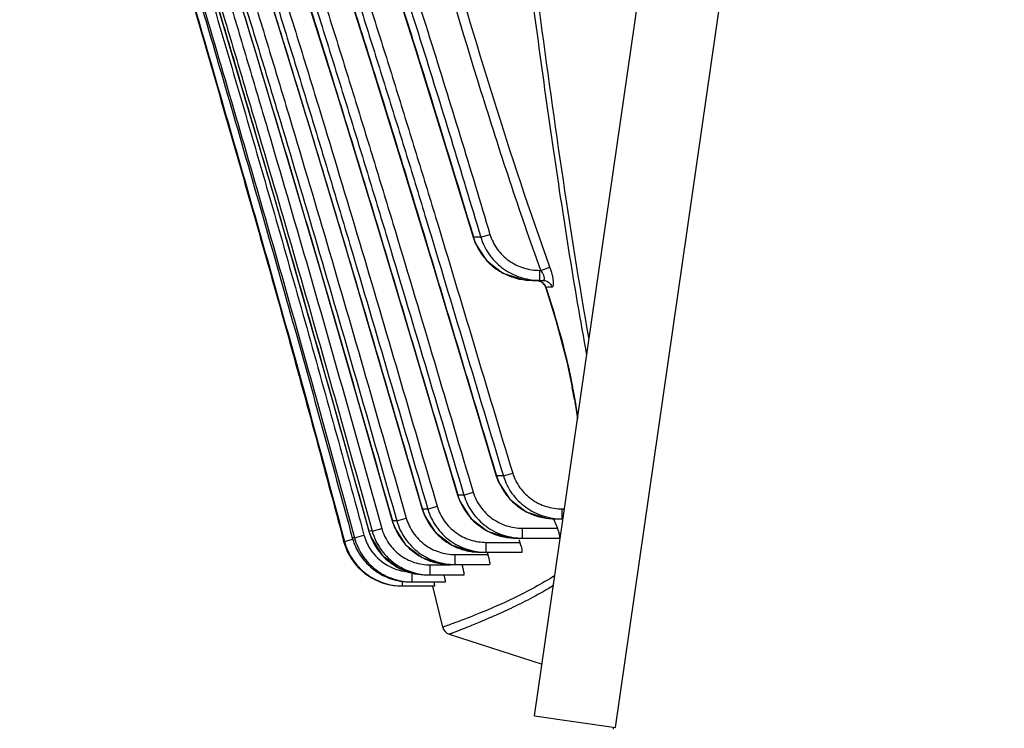
# Model space of a CAD drawing. Units: millimetres. Extents: x 78086 to 79979, y 6049 to 7339.
# Drawn here: x 78927 to 78976, y 6627 to 6663 of the extents above; entities that cross this region are included whole.
import ezdxf

# ---------------------------------------------------------------- set-up
doc = ezdxf.new("R2010")
doc.units = ezdxf.units.MM
doc.header["$LTSCALE"] = 16.335
doc.layers.get('0').update_dxf_attribs({"linetype": 'CONTINUOUS'})

msp = doc.modelspace()

# ---------------------------------------------------------------- linework, layer by layer
at = {"color": 0, "linetype": 'Continuous'}
for p, q in [((78952.931, 6627.881), (78972.423, 6762.844)), ((78956.989, 6627.295), (78976.481, 6762.258)), ((78949.849, 6651.872), (78949.865, 6651.877)), ((78950.234, 6651.88), (78949.865, 6651.877)), ((78950.234, 6651.88), (78950.696, 6652.018)), ((78953.193, 6649.712), (78953.193, 6650.212)), ((78953.193, 6650.212), (78953.245, 6650.212)), ((78953.245, 6650.212), (78953.702, 6650.377)), ((78952.823, 6649.712), (78953.347, 6649.712)), ((78953.006, 6649.712), (78953.067, 6649.708)), ((78953.067, 6649.708), (78953.083, 6649.706)), ((78953.083, 6649.706), (78953.083, 6649.705)), ((78953.083, 6649.705), (78953.271, 6649.638)), ((78953.271, 6649.638), (78953.434, 6649.478)), ((78953.434, 6649.478), (78953.474, 6649.39)), ((78953.493, 6649.378), (78953.474, 6649.39)), ((78953.493, 6649.378), (78953.597, 6649.379)), ((78953.597, 6649.379), (78953.7, 6649.379)), ((78953.7, 6649.379), (78953.803, 6649.38)), ((78954.857, 6644.252), (78954.814, 6644.345)), ((78954.927, 6643.73), (78954.814, 6644.345)), ((78954.857, 6644.252), (78954.906, 6643.987)), ((78954.906, 6643.987), (78954.955, 6643.722)), ((78954.927, 6643.73), (78954.96, 6643.551)), ((78954.955, 6643.722), (78955.004, 6643.458)), ((78955.004, 6643.458), (78954.96, 6643.551)), ((78954.96, 6643.551), (78955.082, 6642.772)), ((78951.014, 6639.902), (78951.028, 6639.906)), ((78951.369, 6639.906), (78951.028, 6639.906)), ((78951.369, 6639.906), (78951.833, 6640.047)), ((78949.072, 6638.941), (78949.084, 6638.945)), ((78949.393, 6638.943), (78949.084, 6638.945)), ((78949.393, 6638.943), (78949.86, 6639.084)), ((78947.579, 6638.244), (78948.05, 6638.383)), ((78947.301, 6638.244), (78947.31, 6638.246)), ((78947.579, 6638.244), (78947.31, 6638.246)), ((78954.313, 6637.753), (78954.313, 6638.253)), ((78954.313, 6638.253), (78954.429, 6638.253)), ((78945.798, 6637.65), (78945.804, 6637.652)), ((78946.027, 6637.65), (78945.804, 6637.652)), ((78946.027, 6637.65), (78946.501, 6637.786)), ((78953.89, 6637.718), (78953.943, 6637.595)), ((78953.89, 6637.718), (78953.943, 6637.594)), ((78953.971, 6637.753), (78954.357, 6637.753)), ((78943.898, 6636.807), (78944.379, 6636.938)), ((78944.618, 6637.144), (78944.621, 6637.145)), ((78944.79, 6637.142), (78944.621, 6637.145)), ((78944.79, 6637.142), (78945.267, 6637.276)), ((78952.327, 6636.786), (78952.327, 6637.286)), ((78952.327, 6637.286), (78954.075, 6637.286)), ((78943.38, 6636.623), (78943.36, 6636.624)), ((78943.38, 6636.623), (78943.362, 6636.617)), ((78943.399, 6636.63), (78943.38, 6636.623)), ((78943.401, 6636.622), (78943.38, 6636.623)), ((78943.401, 6636.622), (78943.811, 6636.731)), ((78943.898, 6636.807), (78943.79, 6636.809)), ((78950.504, 6636.075), (78950.504, 6636.575)), ((78950.504, 6636.575), (78952.198, 6636.575)), ((78952.017, 6636.786), (78954.162, 6636.786)), ((78952.143, 6636.713), (78952.198, 6636.575)), ((78948.943, 6635.466), (78948.943, 6635.966)), ((78948.943, 6635.966), (78950.587, 6635.966)), ((78950.233, 6636.075), (78952.285, 6636.075)), ((78950.547, 6636.075), (78950.587, 6635.966)), ((78947.698, 6634.942), (78947.698, 6635.442)), ((78947.698, 6635.442), (78948.719, 6635.442)), ((78948.719, 6635.466), (78950.675, 6635.466)), ((78946.801, 6634.591), (78946.801, 6635.091)), ((78947.529, 6634.942), (78949.39, 6634.942)), ((78946.302, 6634.391), (78946.302, 6634.641)), ((78946.302, 6634.391), (78947.927, 6634.391)), ((78946.693, 6634.591), (78948.454, 6634.591)), ((78947.816, 6634.374), (78948.323, 6632.321)), ((78948.345, 6632.328), (78948.323, 6632.321)), ((78948.655, 6631.965), (78953.305, 6630.465)), ((78952.931, 6627.881), (78956.989, 6627.295)), ((78956.89, 6627.209), (78956.89, 6627.309))]:
    msp.add_line(p, q, dxfattribs=at)
for points in [[(78928.1, 6690.279), (78928.631, 6687.71), (78930.304, 6684.633), (78932.335, 6681.616), (78933.708, 6678.038), (78934.936, 6674.132), (78936.229, 6669.98), (78937.597, 6665.539), (78939.049, 6660.766), (78940.595, 6655.609), (78942.247, 6650.003), (78944.025, 6643.853), (78945.798, 6637.65)], [(78929.569, 6690.362), (78930.228, 6687.295), (78932.214, 6683.919), (78934.251, 6680.497), (78935.629, 6676.509), (78937.011, 6672.23), (78938.473, 6667.628), (78940.023, 6662.659), (78941.674, 6657.27), (78943.444, 6651.38), (78945.36, 6644.882), (78947.301, 6638.244)], [(78931.38, 6690.404), (78932.258, 6686.637), (78934.637, 6682.913), (78936.558, 6678.991), (78938.04, 6674.604), (78939.598, 6669.864), (78941.254, 6664.701), (78943.014, 6659.078), (78944.903, 6652.902), (78946.958, 6646.042), (78949.072, 6638.941)], [(78933.538, 6690.416), (78934.187, 6687.072), (78936.156, 6683.655), (78938.082, 6680.405), (78939.399, 6676.81), (78940.667, 6673.1), (78941.974, 6669.172), (78943.338, 6664.973), (78944.756, 6660.5), (78946.231, 6655.744), (78947.778, 6650.662), (78949.418, 6645.202), (78951.014, 6639.902)], [(78936.054, 6690.434), (78936.61, 6687.159), (78938.47, 6683.761), (78940.398, 6680.591), (78941.724, 6677.081), (78942.991, 6673.439), (78944.291, 6669.576), (78945.642, 6665.439), (78947.044, 6661.02), (78948.504, 6656.307), (78949.849, 6651.872)], [(78930.135, 6683.458), (78930.936, 6682.266), (78932.322, 6679.055), (78933.413, 6675.488), (78934.554, 6671.723), (78935.761, 6667.725), (78937.039, 6663.464), (78938.395, 6658.904), (78939.836, 6653.999), (78941.37, 6648.691), (78943.011, 6642.903), (78944.618, 6637.144)], [(78949.849, 6651.872), (78949.958, 6651.57), (78950.516, 6650.71), (78951.345, 6650.075), (78952.357, 6649.746), (78952.823, 6649.712)], [(78953.474, 6649.39), (78953.991, 6647.718), (78954.543, 6645.638), (78954.814, 6644.345)], [(78951.014, 6639.902), (78951.125, 6639.599), (78951.684, 6638.741), (78952.511, 6638.11), (78953.517, 6637.786), (78953.971, 6637.753)], [(78949.072, 6638.941), (78949.184, 6638.633), (78949.742, 6637.772), (78950.568, 6637.141), (78951.571, 6636.818), (78952.017, 6636.786)], [(78947.301, 6638.244), (78947.414, 6637.928), (78947.971, 6637.062), (78948.796, 6636.429), (78949.795, 6636.107), (78950.233, 6636.075)], [(78945.798, 6637.65), (78945.911, 6637.326), (78946.467, 6636.454), (78947.291, 6635.819), (78948.288, 6635.497), (78948.719, 6635.466)], [(78944.618, 6637.144), (78944.731, 6636.812), (78945.286, 6635.934), (78946.109, 6635.295), (78947.104, 6634.972), (78947.529, 6634.942)]]:
    msp.add_lwpolyline(points, dxfattribs=at)
for centre, radius, start, end in [((78952.708, 6652.724), 2.966, 196.5915, 207.3935), ((78952.727, 6652.735), 2.988, 207.4028, 217.3252), ((78952.754, 6652.755), 3.021, 217.3305, 224.1428), ((78952.796, 6652.802), 3.084, 224.2124, 240.3727), ((78951.868, 6649.212), 1.702, 32.1211, 35.9745), ((78952.808, 6652.824), 3.109, 240.39, 246.0011), ((78952.819, 6652.852), 3.14, 246.0274, 258.2882), ((78952.825, 6652.883), 3.171, 258.2973, 269.9695), ((78953.006, 6649.243), 0.469, 80.5031, 89.9898), ((78953.194, 6652.862), 3.15, 266.6191, 269.9952), ((78952.999, 6649.134), 0.578, 72.8834, 81.5887), ((78953.086, 6649.252), 0.427, 17.2007, 28.0889), ((78933.694, 6640.392), 21.512, 10.3368, 10.5967), ((78933.353, 6639.417), 22.024, 9.0836, 10.5738), ((78953.874, 6640.764), 2.972, 196.7693, 207.3012), ((78953.892, 6640.774), 2.992, 207.3134, 217.9046), ((78951.938, 6639.795), 2.978, 196.591, 206.9113), ((78953.913, 6640.79), 3.019, 217.9102, 224.1624), ((78951.953, 6639.804), 2.996, 206.9266, 218.2788), ((78953.95, 6640.832), 3.075, 224.2295, 240.5174), ((78950.176, 6639.083), 2.985, 196.2821, 206.3953), ((78951.969, 6639.816), 3.015, 218.286, 223.9653), ((78953.958, 6640.849), 3.094, 240.5391, 246.0645), ((78953.968, 6640.873), 3.12, 246.0904, 258.3886), ((78953.973, 6640.901), 3.148, 258.3977, 269.969), ((78948.682, 6638.472), 2.992, 195.9094, 205.8292), ((78950.188, 6639.09), 2.999, 206.414, 218.6329), ((78952.002, 6639.853), 3.065, 224.0302, 240.5268), ((79051.005, 6678.997), 105.524, 203.10113, 203.28339), ((78946.804, 6637.599), 2.513, 195.2585, 212.127), ((78947.511, 6637.947), 2.999, 195.5201, 205.2725), ((78948.691, 6638.478), 3.003, 205.8513, 218.9718), ((78950.196, 6639.098), 3.011, 218.6433, 223.6822), ((78950.225, 6639.13), 3.053, 223.7445, 240.495), ((78952.007, 6639.865), 3.077, 240.5539, 246.0151), ((78952.014, 6639.885), 3.099, 246.0406, 258.4305), ((78952.018, 6639.909), 3.123, 258.4401, 269.9682), ((78946.274, 6637.396), 3.015, 194.8368, 209.4827), ((78946.697, 6637.597), 3.012, 195.1642, 209.6671), ((78947.517, 6637.952), 3.006, 205.2974, 219.2712), ((78948.693, 6638.481), 3.006, 218.9874, 223.3591), ((78948.717, 6638.507), 3.042, 223.4185, 240.4385), ((78950.226, 6639.135), 3.059, 240.5284, 245.9264), ((78950.232, 6639.151), 3.076, 245.9515, 258.4588), ((78947.513, 6637.95), 3.002, 219.2932, 223.0363), ((78947.532, 6637.972), 3.032, 223.0928, 240.3745), ((78948.714, 6638.507), 3.04, 240.4789, 245.822), ((78950.235, 6639.172), 3.096, 258.4691, 269.9672), ((78947.526, 6637.966), 3.023, 240.4216, 245.7109), ((78948.718, 6638.519), 3.053, 245.8468, 258.479), ((78948.721, 6638.535), 3.069, 258.49, 269.9661), ((78947.528, 6637.974), 3.032, 245.7354, 258.4955), ((78946.801, 6637.592), 2.502, 267.5462, 269.9937), ((78947.53, 6637.987), 3.045, 258.5073, 269.965), ((78946.695, 6637.621), 3.03, 253.9997, 269.9524), ((78948.809, 6632.441), 0.5, 193.8708, 252.1213)]:
    msp.add_arc(centre, radius, start, end, dxfattribs=at)
for points, knots in [([(78948.766, 6691.783), (78949.501, 6687.604), (78950.452, 6681.445), (78951.565, 6673.364), (78952.556, 6665.799), (78953.762, 6656.665), (78954.899, 6649.466), (78955.539, 6645.954)], [0, 0, 0, 0, 0.274812, 0.403408, 0.528194, 0.768849, 1, 1, 1, 1]), ([(78927.118, 6690.192), (78927.18, 6689.61), (78927.381, 6688.454), (78927.861, 6687.063), (78928.414, 6686.029), (78929.057, 6685.049), (78929.954, 6683.892), (78930.985, 6682.47), (78931.818, 6680.916), (78932.308, 6679.534), (78932.655, 6678.417), (78932.998, 6677.298), (78933.427, 6675.899), (78933.939, 6674.219), (78934.449, 6672.539), (78935.131, 6670.299), (78935.979, 6667.498), (78936.992, 6664.135), (78937.998, 6660.77), (78939.329, 6656.28), (78940.973, 6650.662), (78942.9, 6643.908), (78944.16, 6639.398), (78944.79, 6637.142)], [0, 0, 0, 0, 0.03123, 0.062449, 0.078076, 0.093705, 0.124957, 0.156203, 0.187433, 0.218675, 0.234301, 0.249928, 0.281181, 0.312434, 0.343687, 0.37494, 0.437446, 0.499952, 0.562458, 0.624964, 0.749976, 0.874988, 1, 1, 1, 1]), ([(78928.297, 6690.293), (78928.36, 6689.715), (78928.546, 6688.566), (78928.983, 6687.171), (78929.499, 6686.128), (78930.109, 6685.136), (78930.98, 6683.972), (78932.005, 6682.561), (78932.857, 6681.032), (78933.469, 6679.396), (78933.993, 6677.734), (78934.522, 6676.072), (78935.22, 6673.854), (78936.089, 6671.08), (78937.124, 6667.75), (78938.149, 6664.416), (78939.166, 6661.08), (78940.508, 6656.627), (78942.163, 6651.055), (78944.108, 6644.356), (78945.385, 6639.885), (78946.027, 6637.65)], [0, 0, 0, 0, 0.031239, 0.062468, 0.078101, 0.093728, 0.124979, 0.156227, 0.187459, 0.218699, 0.249951, 0.281203, 0.312455, 0.374959, 0.437463, 0.499967, 0.562471, 0.624975, 0.749984, 0.874992, 1, 1, 1, 1]), ([(78928.789, 6690.346), (78928.851, 6689.769), (78928.993, 6688.907), (78929.307, 6687.789), (78929.624, 6686.976), (78930.027, 6686.202), (78930.656, 6685.225), (78931.532, 6684.069), (78932.539, 6682.646), (78933.364, 6681.107), (78933.966, 6679.47), (78934.489, 6677.81), (78935.016, 6676.15), (78935.713, 6673.936), (78936.581, 6671.166), (78937.613, 6667.84), (78938.637, 6664.512), (78939.652, 6661.181), (78940.992, 6656.735), (78942.644, 6651.171), (78944.585, 6644.482), (78945.86, 6640.017), (78946.501, 6637.786)], [0, 0, 0, 0, 0.031236, 0.046866, 0.062495, 0.078126, 0.093753, 0.125004, 0.156249, 0.187481, 0.218723, 0.249973, 0.281225, 0.312476, 0.374978, 0.43748, 0.499982, 0.562485, 0.624987, 0.749991, 0.874996, 1, 1, 1, 1]), ([(78929.817, 6690.372), (78929.88, 6689.799), (78930.052, 6688.659), (78930.446, 6687.266), (78930.926, 6686.216), (78931.505, 6685.218), (78932.351, 6684.051), (78933.369, 6682.654), (78934.237, 6681.153), (78934.875, 6679.544), (78935.415, 6677.902), (78935.955, 6676.26), (78936.669, 6674.069), (78937.554, 6671.327), (78938.602, 6668.033), (78939.64, 6664.735), (78940.665, 6661.434), (78941.679, 6658.129), (78942.682, 6654.821), (78944.006, 6650.406), (78945.636, 6644.879), (78946.928, 6640.455), (78947.579, 6638.244)], [0, 0, 0, 0, 0.031242, 0.062473, 0.078102, 0.093732, 0.12498, 0.156229, 0.187464, 0.218704, 0.249955, 0.281207, 0.312459, 0.374962, 0.437466, 0.49997, 0.562474, 0.624977, 0.687481, 0.749985, 0.874992, 1, 1, 1, 1]), ([(78930.306, 6690.425), (78930.369, 6689.854), (78930.541, 6688.715), (78930.946, 6687.327), (78931.447, 6686.289), (78932.044, 6685.304), (78932.9, 6684.147), (78933.902, 6682.742), (78934.745, 6681.23), (78935.37, 6679.618), (78935.909, 6677.979), (78936.447, 6676.34), (78937.159, 6674.152), (78938.043, 6671.414), (78939.089, 6668.125), (78940.124, 6664.833), (78941.147, 6661.536), (78942.497, 6657.136), (78944.158, 6651.629), (78946.11, 6645.008), (78947.399, 6640.59), (78948.05, 6638.383)], [0, 0, 0, 0, 0.031241, 0.062468, 0.078095, 0.093726, 0.124976, 0.156223, 0.187459, 0.218701, 0.249952, 0.281204, 0.312456, 0.37496, 0.437464, 0.499968, 0.562472, 0.624976, 0.749984, 0.874992, 1, 1, 1, 1]), ([(78931.682, 6690.408), (78931.745, 6689.843), (78931.902, 6688.715), (78932.253, 6687.328), (78932.698, 6686.278), (78933.243, 6685.277), (78934.064, 6684.111), (78935.073, 6682.734), (78935.954, 6681.265), (78936.615, 6679.686), (78937.169, 6678.071), (78937.717, 6676.453), (78938.442, 6674.294), (78939.339, 6671.592), (78940.397, 6668.344), (78941.44, 6665.091), (78942.468, 6661.833), (78943.484, 6658.571), (78944.487, 6655.305), (78945.811, 6650.947), (78947.44, 6645.491), (78948.737, 6641.124), (78949.393, 6638.943)], [0, 0, 0, 0, 0.031245, 0.062477, 0.078105, 0.093735, 0.124981, 0.156232, 0.187468, 0.218707, 0.249958, 0.28121, 0.312462, 0.374965, 0.437469, 0.499972, 0.562475, 0.624979, 0.687482, 0.749986, 0.874993, 1, 1, 1, 1]), ([(78932.167, 6690.462), (78932.229, 6689.897), (78932.387, 6688.771), (78932.746, 6687.388), (78933.21, 6686.348), (78933.776, 6685.36), (78934.608, 6684.207), (78935.605, 6682.824), (78936.461, 6681.343), (78937.108, 6679.762), (78937.66, 6678.149), (78938.207, 6676.534), (78938.93, 6674.378), (78939.825, 6671.68), (78940.88, 6668.437), (78941.921, 6665.189), (78942.948, 6661.936), (78943.961, 6658.679), (78944.963, 6655.419), (78946.284, 6651.068), (78947.91, 6645.621), (78949.204, 6641.261), (78949.86, 6639.084)], [0, 0, 0, 0, 0.031245, 0.062472, 0.078101, 0.093729, 0.124978, 0.156227, 0.187464, 0.218706, 0.249957, 0.281209, 0.31246, 0.374964, 0.437467, 0.499971, 0.562475, 0.624978, 0.687482, 0.749986, 0.874993, 1, 1, 1, 1]), ([(78933.896, 6690.419), (78933.957, 6689.863), (78934.096, 6688.753), (78934.402, 6687.384), (78934.805, 6686.338), (78935.314, 6685.34), (78936.101, 6684.182), (78937.096, 6682.833), (78937.985, 6681.405), (78938.667, 6679.869), (78939.417, 6677.762), (78940.33, 6675.119), (78941.41, 6671.943), (78942.465, 6668.758), (78943.503, 6665.567), (78944.523, 6662.371), (78945.528, 6659.17), (78946.52, 6655.965), (78947.827, 6651.687), (78949.435, 6646.331), (78950.718, 6642.045), (78951.369, 6639.906)], [0, 0, 0, 0, 0.031248, 0.06248, 0.078108, 0.093737, 0.124979, 0.156231, 0.187469, 0.218708, 0.249958, 0.312461, 0.374965, 0.437468, 0.499972, 0.562475, 0.624979, 0.687482, 0.749986, 0.874993, 1, 1, 1, 1]), ([(78934.377, 6690.471), (78934.437, 6689.916), (78934.577, 6688.809), (78934.888, 6687.442), (78935.309, 6686.406), (78935.839, 6685.421), (78936.642, 6684.277), (78937.628, 6682.924), (78938.492, 6681.485), (78939.157, 6679.945), (78939.904, 6677.841), (78940.815, 6675.202), (78941.893, 6672.031), (78942.945, 6668.851), (78943.981, 6665.666), (78944.999, 6662.475), (78946.002, 6659.279), (78946.992, 6656.079), (78948.297, 6651.808), (78949.902, 6646.461), (78951.183, 6642.183), (78951.833, 6640.047)], [0, 0, 0, 0, 0.031248, 0.062476, 0.078103, 0.093732, 0.124977, 0.156228, 0.187466, 0.218707, 0.249958, 0.312461, 0.374965, 0.437468, 0.499972, 0.562475, 0.624979, 0.687482, 0.749986, 0.874993, 1, 1, 1, 1]), ([(78936.468, 6690.442), (78936.513, 6690.015), (78936.606, 6689.162), (78936.802, 6687.89), (78937.146, 6686.646), (78937.698, 6685.477), (78938.4, 6684.397), (78939.157, 6683.357), (78939.889, 6682.299), (78940.746, 6680.81), (78941.517, 6678.802), (78942.367, 6676.376), (78943.217, 6673.947), (78944.044, 6671.511), (78944.857, 6669.069), (78945.657, 6666.624), (78946.444, 6664.174), (78947.478, 6660.903), (78948.747, 6656.806), (78949.74, 6653.522), (78950.234, 6651.88)], [0, 0, 0, 0, 0.031252, 0.0625, 0.093737, 0.124975, 0.156223, 0.187476, 0.218726, 0.249971, 0.31244, 0.374946, 0.437451, 0.499956, 0.562462, 0.624967, 0.687473, 0.749978, 0.874989, 1, 1, 1, 1]), ([(78936.944, 6690.491), (78936.988, 6690.066), (78937.082, 6689.215), (78937.279, 6687.946), (78937.635, 6686.707), (78938.214, 6685.554), (78938.932, 6684.489), (78939.688, 6683.452), (78940.406, 6682.387), (78941.239, 6680.889), (78941.999, 6678.883), (78942.848, 6676.462), (78943.695, 6674.038), (78944.52, 6671.607), (78945.331, 6669.171), (78946.129, 6666.73), (78946.914, 6664.286), (78947.946, 6661.022), (78949.212, 6656.934), (78950.203, 6653.658), (78950.696, 6652.018)], [0, 0, 0, 0, 0.031252, 0.062499, 0.093733, 0.124969, 0.156218, 0.187471, 0.218721, 0.249966, 0.312442, 0.374947, 0.437452, 0.499958, 0.562463, 0.624968, 0.687474, 0.749979, 0.874989, 1, 1, 1, 1]), ([(78927.689, 6689.661), (78927.778, 6689.09), (78927.971, 6688.239), (78928.385, 6687.158), (78928.915, 6686.127), (78929.758, 6684.947), (78930.82, 6683.577), (78931.772, 6682.122), (78932.502, 6680.542), (78933.034, 6678.889), (78933.538, 6677.23), (78934.047, 6675.571), (78934.552, 6673.911), (78935.057, 6672.251), (78935.729, 6670.037), (78936.567, 6667.27), (78937.567, 6663.947), (78938.56, 6660.622), (78939.875, 6656.186), (78941.497, 6650.634), (78943.401, 6643.96), (78944.646, 6639.504), (78945.267, 6637.276)], [0, 0, 0, 0, 0.031225, 0.046851, 0.062478, 0.093719, 0.124971, 0.15621, 0.187443, 0.21869, 0.249943, 0.281195, 0.312447, 0.3437, 0.374952, 0.437457, 0.499962, 0.562467, 0.624971, 0.749981, 0.87499, 1, 1, 1, 1]), ([(78932.19, 6683.961), (78932.486, 6683.554), (78933.075, 6682.74), (78933.852, 6681.443), (78934.457, 6680.058), (78934.944, 6678.63), (78935.413, 6677.196), (78936.036, 6675.284), (78936.809, 6672.892), (78937.727, 6670.018), (78938.636, 6667.141), (78939.537, 6664.262), (78940.726, 6660.419), (78942.191, 6655.609), (78943.919, 6649.828), (78945.618, 6644.038), (78946.743, 6640.176), (78947.31, 6638.246)], [0, 0, 0, 0, 0.031249, 0.062488, 0.093727, 0.124976, 0.156227, 0.187478, 0.249979, 0.312481, 0.374983, 0.437485, 0.499986, 0.62499, 0.749993, 0.874997, 1, 1, 1, 1]), ([(78936.109, 6683.737), (78936.391, 6683.344), (78936.953, 6682.557), (78937.698, 6681.31), (78938.29, 6679.984), (78938.785, 6678.62), (78939.262, 6677.251), (78939.892, 6675.423), (78940.674, 6673.135), (78941.591, 6670.384), (78942.497, 6667.628), (78943.389, 6664.868), (78944.561, 6661.183), (78946, 6656.568), (78947.691, 6651.018), (78949.355, 6645.461), (78950.466, 6641.756), (78951.028, 6639.906)], [0, 0, 0, 0, 0.031249, 0.062489, 0.093731, 0.12498, 0.15623, 0.187481, 0.249983, 0.312484, 0.374986, 0.437487, 0.499988, 0.624991, 0.749994, 0.874997, 1, 1, 1, 1]), ([(78938.413, 6683.864), (78938.825, 6683.286), (78939.45, 6682.422), (78940.148, 6681.183), (78940.592, 6680.214), (78940.978, 6679.221), (78941.461, 6677.886), (78942.049, 6676.211), (78942.75, 6674.2), (78943.439, 6672.184), (78944.115, 6670.164), (78945.007, 6667.468), (78946.099, 6664.09), (78947.804, 6658.672), (78949.047, 6654.597), (78949.865, 6651.877)], [0, 0, 0, 0, 0.062489, 0.093735, 0.124982, 0.156231, 0.187482, 0.249983, 0.312485, 0.374986, 0.437488, 0.499989, 0.624992, 0.749995, 1, 1, 1, 1]), ([(78930.136, 6683.458), (78930.434, 6683.049), (78931.007, 6682.212), (78931.704, 6680.857), (78932.219, 6679.425), (78932.659, 6677.971), (78933.102, 6676.518), (78933.692, 6674.58), (78934.425, 6672.156), (78935.306, 6669.247), (78936.182, 6666.338), (78937.054, 6663.427), (78938.212, 6659.544), (78939.644, 6654.685), (78941.335, 6648.848), (78942.992, 6643), (78944.079, 6639.097), (78944.621, 6637.145)], [0, 0, 0, 0, 0.031243, 0.062477, 0.09372, 0.124971, 0.156222, 0.187473, 0.249975, 0.312477, 0.374979, 0.437481, 0.499983, 0.624988, 0.749992, 0.874996, 1, 1, 1, 1]), ([(78929.7, 6682.823), (78929.981, 6682.407), (78930.493, 6681.538), (78931.058, 6680.136), (78931.48, 6678.688), (78931.89, 6677.237), (78932.307, 6675.789), (78932.723, 6674.339), (78933.138, 6672.89), (78933.695, 6670.958), (78934.397, 6668.545), (78935.517, 6664.684), (78936.922, 6659.859), (78938.593, 6654.064), (78940.239, 6648.262), (78941.845, 6642.449), (78942.886, 6638.566), (78943.401, 6636.622)], [0, 0, 0, 0, 0.031233, 0.062468, 0.093717, 0.124968, 0.156219, 0.18747, 0.218722, 0.249973, 0.312475, 0.374977, 0.499982, 0.624987, 0.749991, 0.874995, 1, 1, 1, 1]), ([(78929.796, 6683.12), (78930.087, 6682.708), (78930.634, 6681.855), (78931.266, 6680.473), (78931.73, 6679.03), (78932.154, 6677.576), (78932.586, 6676.123), (78933.015, 6674.67), (78933.443, 6673.216), (78934.016, 6671.279), (78934.734, 6668.858), (78935.879, 6664.983), (78937.308, 6660.138), (78939.003, 6654.319), (78940.672, 6648.492), (78942.304, 6642.655), (78943.368, 6638.757), (78943.898, 6636.807)], [0, 0, 0, 0, 0.031238, 0.062473, 0.093718, 0.124969, 0.156221, 0.187472, 0.218723, 0.249974, 0.312476, 0.374978, 0.499983, 0.624987, 0.749991, 0.874996, 1, 1, 1, 1]), ([(78934.566, 6683.03), (78934.84, 6682.632), (78935.366, 6681.817), (78936.011, 6680.512), (78936.52, 6679.15), (78936.988, 6677.776), (78937.451, 6676.399), (78938.066, 6674.562), (78938.828, 6672.264), (78939.728, 6669.502), (78940.916, 6665.815), (78942.374, 6661.197), (78944.087, 6655.645), (78945.769, 6650.083), (78947.425, 6644.514), (78948.527, 6640.8), (78949.084, 6638.945)], [0, 0, 0, 0, 0.031243, 0.062482, 0.093729, 0.124979, 0.15623, 0.187481, 0.249982, 0.312484, 0.374985, 0.499988, 0.624991, 0.749994, 0.874997, 1, 1, 1, 1]), ([(78930.146, 6682.494), (78930.412, 6682.075), (78930.892, 6681.201), (78931.423, 6679.804), (78931.845, 6678.373), (78932.264, 6676.942), (78932.686, 6675.512), (78933.107, 6674.081), (78933.527, 6672.65), (78934.089, 6670.743), (78934.794, 6668.36), (78935.918, 6664.545), (78937.32, 6659.776), (78938.984, 6654.048), (78940.624, 6648.312), (78942.226, 6642.566), (78943.271, 6638.729), (78943.79, 6636.809)], [0, 0, 0, 0, 0.031234, 0.062474, 0.093723, 0.124974, 0.156225, 0.187476, 0.218727, 0.249978, 0.31248, 0.374982, 0.499985, 0.624989, 0.749993, 0.874996, 1, 1, 1, 1]), ([(78932.348, 6681.599), (78932.571, 6681.176), (78932.966, 6680.3), (78933.428, 6678.94), (78933.861, 6677.57), (78934.293, 6676.199), (78934.723, 6674.828), (78935.295, 6673), (78936.008, 6670.714), (78936.857, 6667.969), (78937.982, 6664.306), (78939.374, 6659.723), (78941.018, 6654.216), (78942.637, 6648.702), (78944.227, 6643.179), (78945.278, 6639.494), (78945.804, 6637.652)], [0, 0, 0, 0, 0.031239, 0.062486, 0.093736, 0.124987, 0.156237, 0.187488, 0.249989, 0.31249, 0.374991, 0.499993, 0.624994, 0.749996, 0.874998, 1, 1, 1, 1]), ([(78930.823, 6680.669), (78930.997, 6680.225), (78931.289, 6679.315), (78931.672, 6677.937), (78932.066, 6676.561), (78932.591, 6674.726), (78933.244, 6672.432), (78934.04, 6669.683), (78934.836, 6666.933), (78935.899, 6663.268), (78937.23, 6658.687), (78938.81, 6653.185), (78940.368, 6647.676), (78941.887, 6642.156), (78942.872, 6638.469), (78943.36, 6636.624)], [0, 0, 0, 0, 0.031244, 0.062494, 0.093744, 0.124994, 0.187495, 0.249995, 0.312496, 0.374996, 0.499997, 0.624998, 0.749999, 0.874999, 1, 1, 1, 1]), ([(78932.011, 6679.776), (78932.156, 6679.334), (78932.42, 6678.444), (78932.814, 6677.107), (78933.21, 6675.771), (78933.736, 6673.989), (78934.393, 6671.762), (78935.186, 6669.09), (78935.976, 6666.418), (78937.027, 6662.854), (78938.336, 6658.398), (78939.889, 6653.044), (78941.417, 6647.684), (78942.913, 6642.315), (78943.892, 6638.731), (78944.379, 6636.938)], [0, 0, 0, 0, 0.031249, 0.062499, 0.093749, 0.124999, 0.1875, 0.25, 0.3125, 0.375, 0.5, 0.625, 0.75, 0.875, 1, 1, 1, 1]), ([(78952.278, 6669.793), (78952.547, 6667.802), (78953.572, 6660.11), (78954.647, 6652.42), (78955.652, 6646.757)], [0, 0, 0, 0, 0.258871, 1, 1, 1, 1]), ([(78953.245, 6650.212), (78952.167, 6653.188), (78950.201, 6659.208), (78948.404, 6665.278), (78947.512, 6668.315)], [0, 0, 0, 0, 0.499981, 1, 1, 1, 1]), ([(78953.702, 6650.377), (78952.688, 6653.177), (78950.828, 6658.839), (78949.13, 6664.547), (78948.288, 6667.404)], [0, 0, 0, 0, 0.499983, 1, 1, 1, 1]), ([(78950.234, 6651.88), (78950.322, 6651.581), (78950.597, 6651.009), (78951.25, 6650.323), (78952.078, 6649.865), (78952.698, 6649.736), (78953.008, 6649.718)], [0, 0, 0, 0, 0.250222, 0.5002, 0.750001, 1, 1, 1, 1]), ([(78950.696, 6652.018), (78950.774, 6651.756), (78951.024, 6651.254), (78951.62, 6650.668), (78952.368, 6650.296), (78952.919, 6650.212), (78953.193, 6650.212)], [0, 0, 0, 0, 0.250116, 0.500059, 0.749936, 1, 1, 1, 1]), ([(78953.803, 6649.38), (78953.819, 6649.38), (78953.857, 6649.398), (78953.881, 6649.466), (78953.89, 6649.56), (78953.882, 6649.687), (78953.858, 6649.839), (78953.804, 6650.074), (78953.746, 6650.255), (78953.702, 6650.377)], [0, 0, 0, 0, 0.04537, 0.105878, 0.195427, 0.31565, 0.46284, 0.630742, 1, 1, 1, 1]), ([(78953.347, 6649.712), (78953.371, 6649.712), (78953.432, 6649.735), (78953.436, 6649.851), (78953.391, 6649.975), (78953.34, 6650.068), (78953.309, 6650.117)], [0, 0, 0, 0, 0.15196, 0.342109, 0.638327, 1, 1, 1, 1]), ([(78953.493, 6649.378), (78953.721, 6648.679), (78954.137, 6647.323), (78954.495, 6645.95), (78954.645, 6645.285)], [0, 0, 0, 0, 0.518767, 1, 1, 1, 1]), ([(78954.645, 6645.285), (78954.663, 6645.205), (78954.732, 6644.893), (78954.796, 6644.581), (78954.839, 6644.348)], [0, 0, 0, 0, 0.2573, 1, 1, 1, 1]), ([(78951.369, 6639.906), (78951.463, 6639.595), (78951.756, 6639), (78952.455, 6638.301), (78953.337, 6637.855), (78953.989, 6637.753), (78954.313, 6637.753)], [0, 0, 0, 0, 0.250235, 0.50021, 0.750035, 1, 1, 1, 1]), ([(78951.833, 6640.047), (78951.912, 6639.786), (78952.161, 6639.289), (78952.752, 6638.707), (78953.494, 6638.337), (78954.041, 6638.253), (78954.313, 6638.253)], [0, 0, 0, 0, 0.250129, 0.500073, 0.749944, 1, 1, 1, 1]), ([(78949.393, 6638.943), (78949.486, 6638.633), (78949.776, 6638.038), (78950.472, 6637.337), (78951.351, 6636.888), (78952.003, 6636.786), (78952.327, 6636.786)], [0, 0, 0, 0, 0.250229, 0.500202, 0.750028, 1, 1, 1, 1]), ([(78949.86, 6639.084), (78949.938, 6638.824), (78950.184, 6638.326), (78950.77, 6637.742), (78951.509, 6637.371), (78952.056, 6637.286), (78952.327, 6637.286)], [0, 0, 0, 0, 0.250141, 0.500086, 0.749951, 1, 1, 1, 1]), ([(78948.05, 6638.383), (78948.126, 6638.122), (78948.368, 6637.624), (78948.95, 6637.036), (78949.687, 6636.661), (78950.233, 6636.575), (78950.504, 6636.575)], [0, 0, 0, 0, 0.250153, 0.500101, 0.749959, 1, 1, 1, 1]), ([(78947.579, 6638.244), (78947.67, 6637.933), (78947.957, 6637.336), (78948.65, 6636.631), (78949.528, 6636.179), (78950.18, 6636.075), (78950.504, 6636.075)], [0, 0, 0, 0, 0.250223, 0.500192, 0.750019, 1, 1, 1, 1]), ([(78946.027, 6637.65), (78946.116, 6637.337), (78946.399, 6636.738), (78947.088, 6636.028), (78947.965, 6635.571), (78948.618, 6635.466), (78948.943, 6635.466)], [0, 0, 0, 0, 0.250215, 0.500181, 0.750009, 1, 1, 1, 1]), ([(78946.501, 6637.786), (78946.576, 6637.525), (78946.814, 6637.025), (78947.391, 6636.433), (78948.126, 6636.053), (78948.672, 6635.966), (78948.943, 6635.966)], [0, 0, 0, 0, 0.250166, 0.500116, 0.749966, 1, 1, 1, 1]), ([(78944.79, 6637.142), (78944.877, 6636.829), (78945.157, 6636.227), (78945.842, 6635.51), (78946.719, 6635.048), (78947.373, 6634.942), (78947.698, 6634.942)], [0, 0, 0, 0, 0.250207, 0.50017, 0.75, 1, 1, 1, 1]), ([(78945.267, 6637.276), (78945.34, 6637.014), (78945.575, 6636.512), (78946.148, 6635.915), (78946.88, 6635.531), (78947.427, 6635.442), (78947.698, 6635.442)], [0, 0, 0, 0, 0.250178, 0.500131, 0.749974, 1, 1, 1, 1]), ([(78954.162, 6636.786), (78954.17, 6636.786), (78954.189, 6636.795), (78954.198, 6636.831), (78954.198, 6636.878), (78954.189, 6636.942), (78954.171, 6637.019), (78954.136, 6637.136), (78954.101, 6637.225), (78954.075, 6637.286)], [0, 0, 0, 0, 0.043292, 0.102357, 0.192186, 0.313726, 0.462325, 0.631034, 1, 1, 1, 1]), ([(78943.401, 6636.622), (78943.485, 6636.306), (78943.758, 6635.698), (78944.439, 6634.97), (78945.318, 6634.499), (78945.976, 6634.391), (78946.302, 6634.391)], [0, 0, 0, 0, 0.250196, 0.500154, 0.749985, 1, 1, 1, 1]), ([(78943.898, 6636.807), (78943.983, 6636.493), (78944.259, 6635.887), (78944.942, 6635.165), (78945.819, 6634.698), (78946.475, 6634.591), (78946.801, 6634.591)], [0, 0, 0, 0, 0.250201, 0.500161, 0.749991, 1, 1, 1, 1]), ([(78952.285, 6636.075), (78952.292, 6636.075), (78952.309, 6636.086), (78952.315, 6636.12), (78952.314, 6636.168), (78952.301, 6636.261), (78952.263, 6636.4), (78952.222, 6636.514), (78952.198, 6636.575)], [0, 0, 0, 0, 0.038837, 0.097031, 0.187379, 0.309711, 0.628559, 1, 1, 1, 1]), ([(78943.65, 6635.913), (78943.907, 6635.459), (78944.676, 6634.673), (78945.739, 6634.391), (78946.261, 6634.391)], [0, 0, 0, 0, 0.499891, 1, 1, 1, 1]), ([(78944.08, 6636.107), (78944.271, 6635.773), (78944.786, 6635.173), (78945.491, 6634.814), (78945.86, 6634.708)], [0, 0, 0, 0, 0.499914, 1, 1, 1, 1]), ([(78944.675, 6636.263), (78944.888, 6635.924), (78945.49, 6635.341), (78946.294, 6635.11), (78946.694, 6635.093)], [0, 0, 0, 0, 0.499962, 1, 1, 1, 1]), ([(78950.675, 6635.466), (78950.69, 6635.466), (78950.7, 6635.511), (78950.695, 6635.557), (78950.686, 6635.622), (78950.67, 6635.697), (78950.638, 6635.814), (78950.609, 6635.905), (78950.587, 6635.966)], [0, 0, 0, 0, 0.08568, 0.177237, 0.301156, 0.452166, 0.623766, 1, 1, 1, 1]), ([(78949.39, 6634.942), (78949.403, 6634.942), (78949.406, 6635.019), (78949.39, 6635.103), (78949.354, 6635.268), (78949.32, 6635.381), (78949.3, 6635.442)], [0, 0, 0, 0, 0.080868, 0.297541, 0.621566, 1, 1, 1, 1]), ([(78953.946, 6634.907), (78953.284, 6634.495), (78952.044, 6633.815), (78950.34, 6633.078), (78949.148, 6632.615), (78948.539, 6632.394), (78948.345, 6632.328)], [0, 0, 0, 0, 0.378785, 0.685382, 0.900741, 1, 1, 1, 1]), ([(78948.454, 6634.591), (78948.456, 6634.591), (78948.462, 6634.602), (78948.46, 6634.633), (78948.453, 6634.703), (78948.43, 6634.81), (78948.411, 6634.894), (78948.399, 6634.94)], [0, 0, 0, 0, 0.023329, 0.076179, 0.280985, 0.600096, 1, 1, 1, 1]), ([(78947.927, 6634.391), (78947.928, 6634.391), (78947.928, 6634.397), (78947.927, 6634.412), (78947.921, 6634.452), (78947.909, 6634.51), (78947.899, 6634.559), (78947.892, 6634.586)], [0, 0, 0, 0, 0.018013, 0.067691, 0.264275, 0.581419, 1, 1, 1, 1]), ([(78953.873, 6634.404), (78953.53, 6634.197), (78952.864, 6633.82), (78951.89, 6633.33), (78951.008, 6632.926), (78950.338, 6632.642), (78949.865, 6632.445), (78949.564, 6632.322), (78949.302, 6632.217), (78949.082, 6632.13), (78948.926, 6632.069), (78948.824, 6632.029), (78948.766, 6632.007), (78948.72, 6631.99), (78948.687, 6631.976), (78948.666, 6631.971), (78948.658, 6631.965), (78948.655, 6631.965)], [0, 0, 0, 0, 0.208321, 0.39799, 0.566932, 0.713115, 0.776563, 0.833119, 0.882224, 0.923433, 0.95626, 0.969392, 0.980265, 0.988821, 0.995, 0.998743, 1, 1, 1, 1])]:
    msp.add_open_spline(points, degree=3, knots=knots, dxfattribs=at)
for points in [[(78953.169, 6649.686), (78953.247, 6649.662), (78953.321, 6649.62), (78953.38, 6649.563)], [(78953.347, 6649.712), (78953.413, 6649.712), (78953.48, 6649.697), (78953.54, 6649.671)], [(78953.54, 6649.671), (78953.6, 6649.644), (78953.656, 6649.603), (78953.7, 6649.553)], [(78953.38, 6649.563), (78953.412, 6649.531), (78953.441, 6649.494), (78953.462, 6649.453)], [(78953.7, 6649.553), (78953.745, 6649.503), (78953.781, 6649.443), (78953.803, 6649.38)]]:
    msp.add_open_spline(points, degree=3, dxfattribs=at)

doc.saveas('drawing.dxf')
